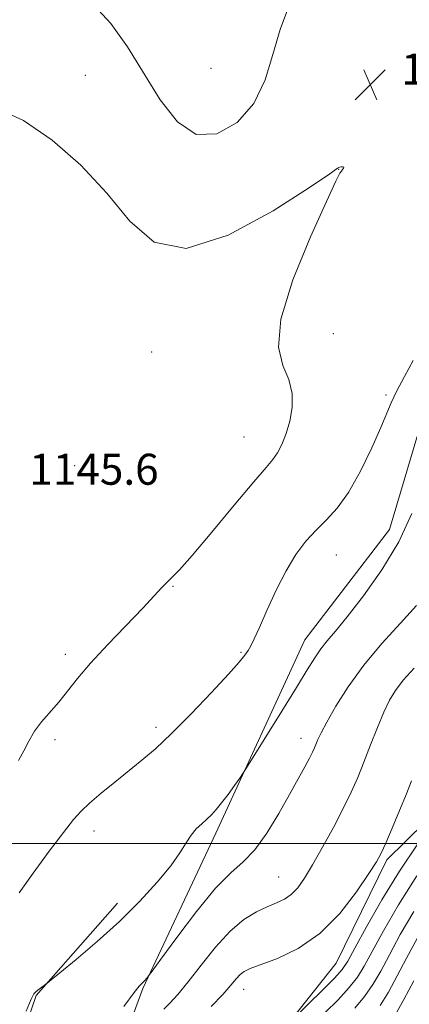
# Model space of a CAD drawing. Extents: x 2092300 to 2095200, y 334800 to 337700.
# Drawn here: x 2094351 to 2094451, y 336959 to 337213 of the extents above; entities that cross this region are included whole.
import ezdxf

# ---------------------------------------------------------------- set-up
doc = ezdxf.new("R2010")
doc.units = 0
doc.header["$MEASUREMENT"] = 0
for name, color, linetype, lineweight in [('32000', 7, 'Continuous', 0), ('DTM HARD BREAKLINE', 7, 'Continuous', 0), ('DTM SPOT ELEVATION', 2, 'Continuous', 13), ('INDEX CONTOUR', 41, 'Continuous', 13), ('INTERMEDIATE CONTOUR', 44, 'Continuous', 0), ('SPOT ELEVATION', 7, 'Continuous', 0)]:
    doc.layers.add(name, color=color, linetype=linetype, lineweight=lineweight)
doc.styles.add('Style-ITALICS', font='ITALICS.shx')

# ---------------------------------------------------------------- blocks, each defined once
blk = doc.blocks.new('SPOT')
at = {"layer": 'SPOT ELEVATION'}
for p, q in [((-3.91, -3.91), (3.82, 3.81)), ((-1.65, 3.77), (1.72, -3.93))]:
    blk.add_line(p, q, dxfattribs=at)

msp = doc.modelspace()

# ---------------------------------------------------------------- linework, layer by layer
at = {"layer": '32000', "flags": 128}
msp.add_lwpolyline([(2095000, 337000), (2092500, 337000)], dxfattribs=at)
at = {"layer": 'DTM HARD BREAKLINE'}
for points in [[(2094401.2, 337002.69, 1139.63), (2094424.17, 337052.61, 1140.81), (2094445.97, 337081.08, 1140.81), (2094454.24, 337108.85, 1140.81), (2094456.73, 337151.91, 1143.16), (2094457.67, 337184.95, 1143.75), (2094465.1, 337214.9, 1143.75), (2094471.83, 337241.2, 1143.16), (2094473.88, 337299.7, 1139.04), (2094481.11, 337376.38, 1135.51), (2094503.31, 337421.72, 1129.62), (2094510.5, 337455.12, 1123.73), (2094517.35, 337486.08, 1117.84), (2094518.82, 337500, 1117.006)], [(2094419.07, 336952.56, 1131.95), (2094432.2, 336969.17, 1133.13), (2094445.27, 336995.81, 1133.72), (2094470.12, 337020.22, 1131.36), (2094490.45, 337033.12, 1129.6), (2094516.28, 337046, 1126.65), (2094557.65, 337056.09, 1123.12), (2094568.89, 337061.41, 1123.12), (2094571.36, 337065.32, 1123.12), (2094572.32, 337070.77, 1123.12), (2094566.55, 337110.58, 1124.3), (2094571.22, 337130.2, 1124.3), (2094594.81, 337167.35, 1123.12), (2094613.97, 337185.77, 1121.94), (2094633.02, 337211.21, 1120.76), (2094635.48, 337229.11, 1120.76), (2094638.29, 337267.64, 1120.17), (2094650.56, 337288.26, 1117.82), (2094668.07, 337315.35, 1113.7)], [(2094401.2, 337002.69, 1139.63), (2094382.38, 336962.6, 1137.86), (2094365.23, 336915.9, 1136.68), (2094355.98, 336873.61, 1137.27), (2094343.3, 336812.67, 1137.86), (2094333.61, 336775.62, 1139.63), (2094324.8, 336747.48, 1140.81), (2094319.6, 336724.32, 1142.58), (2094310.74, 336694.71, 1144.94), (2094295.93, 336656.52, 1147.3), (2094293.27, 336628.78, 1147.3), (2094283.52, 336595.45, 1146.71), (2094266.35, 336558.73, 1146.12), (2094257.06, 336533.04, 1146.71), (2094247.81, 336487.38, 1147.3), (2094238.52, 336451.54, 1148.48), (2094224.22, 336410.27, 1148.48), (2094214.71, 336373.8, 1149.66), (2094217.92, 336358.41, 1150.25), (2094228.9, 336325.31, 1150.25), (2094248.44, 336268.09, 1150.84), (2094265.3, 336230.78, 1152.61), (2094282.08, 336190.89, 1152.61), (2094290.83, 336174.53, 1152.61)], [(2094375.863, 336984.625, 1140.589), (2094354.951, 336960.797, 1139.907), (2094345.671, 336933.633, 1139.803), (2094337.872, 336907.578, 1139.595), (2094329.244, 336882.553, 1139.328), (2094327.43, 336868.887, 1139.462), (2094326.901, 336848.415, 1139.195), (2094326.665, 336836.646, 1139.239)]]:
    msp.add_polyline3d(points, dxfattribs=at)
at = {"layer": 'DTM SPOT ELEVATION'}
for p in [(2094400, 337200, 1140.61), (2094367.6, 337198.19, 1143.2), (2094432.9, 337173.93, 1144.02), (2094431.54, 337131.55, 1143.3), (2094384.68, 337126.86, 1145.1), (2094445.07, 337115.75, 1142.22), (2094408.5, 337104.94, 1144.91), (2094364.84, 337097.5, 1145.8), (2094432.27, 337074.5, 1141.16), (2094390.15, 337066.34, 1143.9), (2094407.73, 337049.37, 1142.15), (2094362.39, 337048.79, 1144.4), (2094385.77, 337030.02, 1142.4), (2094359.75, 337026.83, 1143.7), (2094423.19, 337027.18, 1138.63), (2094369.79, 337003.22, 1141.4), (2094417.41, 336991.41, 1136.89), (2094408.4, 336962.37, 1133.32)]:
    msp.add_point(p, dxfattribs=at)
at = {"layer": 'INDEX CONTOUR'}
for points in [[(2094352.37, 336956.722, 1140), (2094353.635, 336959.853, 1140), (2094354.322, 336961.226, 1140), (2094354.882, 336961.823, 1140), (2094355.654, 336962.434, 1140), (2094357.754, 336964.019, 1140), (2094358.743, 336964.812, 1140), (2094361.047, 336966.684, 1140), (2094365.22, 336970.103, 1140), (2094370.638, 336974.695, 1140), (2094376.385, 336979.875, 1140), (2094381.658, 336985.101, 1140), (2094386.133, 336990.004, 1140), (2094389.6, 336994.259, 1140), (2094391.962, 336997.626, 1140), (2094393.561, 337000.212, 1140), (2094394.85, 337002.211, 1140), (2094396.19, 337003.804, 1140), (2094397.572, 337005.122, 1140), (2094398.891, 337006.284, 1140), (2094400.092, 337007.426, 1140), (2094401.302, 337008.75, 1140), (2094402.695, 337010.476, 1140), (2094404.361, 337012.699, 1140), (2094406.033, 337015.01, 1140), (2094407.362, 337016.876, 1140), (2094408.189, 337018.062, 1140), (2094409.125, 337019.514, 1140), (2094418.224, 337034.188, 1140), (2094421.975, 337040.279, 1140), (2094424.737, 337044.8, 1140), (2094426.699, 337047.945, 1140), (2094428.281, 337050.256, 1140), (2094429.907, 337052.312, 1140), (2094432.018, 337054.822, 1140), (2094435.057, 337058.527, 1140), (2094439.252, 337063.935, 1140), (2094443.969, 337070.615, 1140), (2094448.355, 337077.898, 1140), (2094451.753, 337085.157, 1140)], [(2094429.377, 336956.39, 1130), (2094432.701, 336959.671, 1130), (2094435.608, 336962.826, 1130), (2094437.704, 336965.53, 1130), (2094439.448, 336968.37, 1130), (2094441.507, 336972.164, 1130), (2094444.431, 336977.517, 1130), (2094448.284, 336984.183, 1130), (2094453.007, 336991.708, 1130)]]:
    msp.add_polyline3d(points, dxfattribs=at)
at = {"layer": 'INTERMEDIATE CONTOUR'}
for points in [[(2094419.97, 337215.843, 1142), (2094417.78, 337210.026, 1142), (2094415.947, 337203.592, 1142), (2094413.918, 337197.049, 1142), (2094410.984, 337190.988, 1142), (2094406.675, 337186.055, 1142), (2094401.491, 337183.086, 1142), (2094396.175, 337182.972, 1142), (2094391.315, 337186.235, 1142), (2094386.869, 337191.937, 1142), (2094378.445, 337205.553, 1142), (2094374.199, 337211.568, 1142), (2094369.829, 337216.222, 1142)], [(2094350.402, 337021.459, 1144), (2094351.73, 337023.93, 1144), (2094352.986, 337026.449, 1144), (2094354.447, 337028.961, 1144), (2094356.315, 337031.432, 1144), (2094360.718, 337036.509, 1144), (2094365.559, 337042.559, 1144), (2094368.957, 337046.536, 1144), (2094373.388, 337051.334, 1144), (2094382.379, 337060.723, 1144), (2094385.341, 337063.904, 1144), (2094387.275, 337066.039, 1144), (2094388.639, 337067.485, 1144), (2094389.933, 337068.716, 1144), (2094391.856, 337070.661, 1144), (2094395.159, 337074.363, 1144), (2094400.224, 337080.381, 1144), (2094405.977, 337087.329, 1144), (2094410.976, 337093.336, 1144), (2094414.151, 337097.043, 1144), (2094415.92, 337099.13, 1144), (2094417.068, 337100.788, 1144), (2094418.221, 337102.982, 1144), (2094419.361, 337105.775, 1144), (2094420.304, 337109.002, 1144), (2094420.866, 337112.501, 1144), (2094420.847, 337116.12, 1144), (2094420.046, 337119.707, 1144), (2094418.521, 337123.353, 1144), (2094417.368, 337128.111, 1144), (2094417.942, 337135.273, 1144), (2094421.085, 337145.45, 1144), (2094425.582, 337156.524, 1144), (2094429.703, 337165.693, 1144), (2094432.128, 337170.887, 1144), (2094433.174, 337172.967, 1144), (2094433.569, 337173.528, 1144), (2094433.895, 337173.884, 1144), (2094434.153, 337174.236, 1144), (2094434.198, 337174.503, 1144), (2094433.941, 337174.628, 1144), (2094433.513, 337174.63, 1144), (2094433.104, 337174.55, 1144), (2094432.585, 337174.241, 1144), (2094430.566, 337172.837, 1144), (2094425.343, 337169.288, 1144), (2094415.956, 337163.219, 1144), (2094404.431, 337156.971, 1144), (2094393.539, 337153.559, 1144), (2094385.336, 337155.16, 1144), (2094379.028, 337160.585, 1144), (2094373.104, 337167.807, 1144), (2094366.392, 337175.039, 1144), (2094359.067, 337181.473, 1144), (2094351.641, 337186.542, 1144), (2094344.635, 337189.783, 1144)], [(2094350.506, 336987.3, 1142), (2094354.153, 336992.394, 1142), (2094358.287, 336998.001, 1142), (2094361.964, 337002.889, 1142), (2094364.533, 337006.177, 1142), (2094366.507, 337008.398, 1142), (2094368.687, 337010.439, 1142), (2094371.666, 337012.981, 1142), (2094375.188, 337015.877, 1142), (2094382.14, 337021.487, 1142), (2094385.632, 337024.475, 1142), (2094389.785, 337028.364, 1142), (2094394.87, 337033.485, 1142), (2094400.115, 337038.979, 1142), (2094404.489, 337043.695, 1142), (2094407.237, 337046.782, 1142), (2094408.704, 337048.593, 1142), (2094409.512, 337049.783, 1142), (2094410.216, 337050.991, 1142), (2094411.118, 337052.79, 1142), (2094412.453, 337055.74, 1142), (2094414.38, 337060.152, 1142), (2094416.742, 337065.351, 1142), (2094419.304, 337070.415, 1142), (2094421.874, 337074.62, 1142), (2094424.442, 337078.023, 1142), (2094427.039, 337080.879, 1142), (2094429.702, 337083.514, 1142), (2094432.479, 337086.533, 1142), (2094435.422, 337090.613, 1142), (2094438.509, 337096.112, 1142), (2094441.415, 337102.103, 1142), (2094443.74, 337107.34, 1142), (2094446.397, 337113.693, 1142), (2094447.786, 337116.615, 1142), (2094449.826, 337120.477, 1142), (2094452.104, 337124.61, 1142)], [(2094377.515, 336957.984, 1138), (2094380.134, 336961.569, 1138), (2094381.435, 336963.185, 1138), (2094382.656, 336964.436, 1138), (2094383.565, 336965.431, 1138), (2094383.897, 336965.834, 1138), (2094384.805, 336967.067, 1138), (2094387.067, 336970.189, 1138), (2094391.143, 336975.774, 1138), (2094396.218, 336982.477, 1138), (2094401.159, 336988.475, 1138), (2094405.106, 336992.473, 1138), (2094408.3, 336995.322, 1138), (2094411.255, 336998.404, 1138), (2094414.35, 337002.723, 1138), (2094417.432, 337007.775, 1138), (2094420.209, 337012.675, 1138), (2094422.452, 337016.703, 1138), (2094424.153, 337019.796, 1138), (2094425.364, 337022.053, 1138), (2094426.154, 337023.611, 1138), (2094426.667, 337024.73, 1138), (2094427.533, 337026.86, 1138), (2094428.344, 337028.6, 1138), (2094429.796, 337031.359, 1138), (2094432.125, 337035.416, 1138), (2094435.329, 337040.455, 1138), (2094439.345, 337046.002, 1138), (2094444.011, 337051.604, 1138), (2094448.771, 337056.868, 1138), (2094452.967, 337061.42, 1138)], [(2094387.839, 336957.317, 1136), (2094389.359, 336958.832, 1136), (2094391.42, 336961.095, 1136), (2094394.109, 336964.345, 1136), (2094397.442, 336968.638, 1136), (2094401.159, 336973.292, 1136), (2094404.929, 336977.443, 1136), (2094408.468, 336980.429, 1136), (2094411.673, 336982.402, 1136), (2094414.485, 336983.72, 1136), (2094416.869, 336984.723, 1136), (2094418.9, 336985.694, 1136), (2094420.673, 336986.9, 1136), (2094422.314, 336988.605, 1136), (2094424.053, 336991.061, 1136), (2094426.143, 336994.517, 1136), (2094428.728, 336999.061, 1136), (2094431.506, 337004.139, 1136), (2094434.062, 337009.036, 1136), (2094436.096, 337013.244, 1136), (2094437.771, 337017.073, 1136), (2094439.366, 337021.03, 1136), (2094441.085, 337025.449, 1136), (2094442.844, 337029.932, 1136), (2094444.482, 337033.903, 1136), (2094445.931, 337036.977, 1136), (2094447.482, 337039.538, 1136), (2094449.516, 337042.165, 1136), (2094452.295, 337045.279, 1136)], [(2094400.034, 336957.949, 1134), (2094402.988, 336961.065, 1134), (2094405.09, 336963.425, 1134), (2094406.497, 336965.074, 1134), (2094407.519, 336966.194, 1134), (2094408.524, 336966.989, 1134), (2094410.08, 336967.745, 1134), (2094417.107, 336970.388, 1134), (2094422.428, 336972.936, 1134), (2094428.006, 336976.764, 1134), (2094433.147, 336981.96, 1134), (2094437.47, 336987.542, 1134), (2094440.67, 336992.267, 1134), (2094442.613, 336995.304, 1134), (2094443.824, 336997.491, 1134), (2094445, 337000.079, 1134), (2094446.652, 337003.952, 1134), (2094448.562, 337008.517, 1134), (2094450.333, 337012.815, 1134), (2094451.672, 337016.155, 1134)], [(2094420.33, 336953.952, 1132), (2094425.039, 336958.542, 1132), (2094428.63, 336962.083, 1132), (2094431.765, 336965.258, 1132), (2094433.749, 336967.477, 1132), (2094435.2, 336969.638, 1132), (2094437.062, 336973.009, 1132), (2094440.06, 336978.48, 1132), (2094444.031, 336985.442, 1132), (2094448.591, 336992.905, 1132), (2094453.314, 336999.95, 1132)], [(2094437.039, 336957.519, 1128), (2094439.569, 336960.51, 1128), (2094441.694, 336963.616, 1128), (2094443.7, 336967.106, 1128), (2094445.951, 336971.32, 1128), (2094448.763, 336976.5, 1128), (2094452.222, 336982.506, 1128)], [(2094443.53, 336958.193, 1126), (2094445.685, 336961.703, 1126), (2094447.95, 336965.842, 1126), (2094450.396, 336970.475, 1126), (2094453.095, 336975.484, 1126)], [(2094447.492, 336955.877, 1124), (2094449.675, 336959.789, 1124), (2094452.202, 336964.579, 1124)]]:
    msp.add_polyline3d(points, dxfattribs=at)

# ---------------------------------------------------------------- block references
at = {"layer": 'SPOT ELEVATION'}
msp.add_blockref('SPOT', (2094441.029, 337195.831, 1143.404), dxfattribs=at)

# ---------------------------------------------------------------- texts
at = {"layer": 'SPOT ELEVATION', "style": 'Style-ITALICS'}
for s, p in [('1143.4', (2094449.029, 337195.831, 1143.404)), ('1145.6', (2094353.159, 337092.587, 1145.562))]:
    msp.add_text(s, height=8, dxfattribs=at).set_placement(p)

doc.saveas('drawing.dxf')
